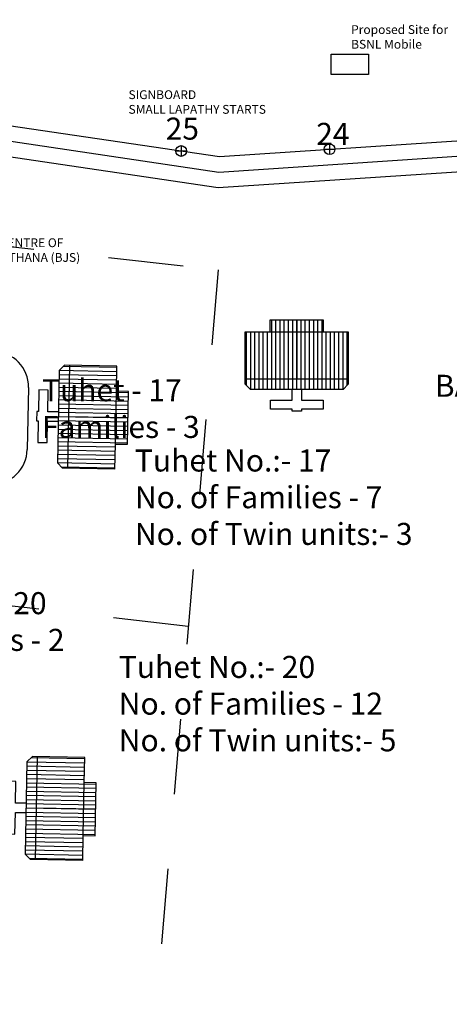
# Model space of a CAD drawing. Units: millimetres. Extents: x 16562 to 48061, y -2647 to 28586.
# Drawn here: x 17885 to 17886, y 11090 to 11091 of the extents above; entities that cross this region are included whole.
import ezdxf

# ---------------------------------------------------------------- set-up
doc = ezdxf.new("R2010")
doc.units = ezdxf.units.MM
doc.header["$MEASUREMENT"] = 0
doc.linetypes.add('ACAD_ISO02W100', pattern=[15, 12, -3])
doc.linetypes.add('ACAD_ISO03W100', pattern=[30, 12, -18])
for name, color, linetype in [('dimension', 10, 'Continuous'), ('Du', 7, 'Continuous'), ('Existing Road', 8, 'Continuous'), ('Katcha Rd Existing', 5, 'Continuous'), ('New Road Proposed', 6, 'Continuous'), ('Pwd temp', 10, 'Continuous'), ('roof', 2, 'Continuous'), ('Text', 7, 'Continuous'), ('Tuhet Bnd', 170, 'ACAD_ISO02W100')]:
    doc.layers.add(name, color=color, linetype=linetype)
doc.styles.get("Standard").update_dxf_attribs({"font": 'ARIALN.TTF'})

# ---------------------------------------------------------------- blocks, each defined once
blk = doc.blocks.new('A$C14CA49D7')
at = {"layer": 'dimension'}
for points in [[(0.61, 1.22), (0.61, 0)], [(0, 0.62), (1.22, 0.62)]]:
    blk.add_lwpolyline(points, dxfattribs=at)
at = {"layer": 'dimension', "lineweight": 30}
blk.add_circle((0.61, 0.61), 0.61, dxfattribs=at)

msp = doc.modelspace()

# ---------------------------------------------------------------- hatches: boundary and pattern name
at = {"layer": 'roof'}
h = msp.add_hatch(dxfattribs=at)
h.set_pattern_fill('LINE', color=256, scale=0.001758, angle=90, style=0)
h.set_pattern_definition([(90, (17885.112848, 11087.504293), (-0.005581055, 3e-19), [])])
h.paths.add_polyline_path([(17885.5089, 11090.4175), (17885.4738, 11090.4175), (17885.4404, 11090.4175), (17885.4404, 11090.3859), (17885.5089, 11090.3859)])
h.paths.add_polyline_path([(17885.5775, 11090.4175), (17885.5441, 11090.4175), (17885.5089, 11090.4175), (17885.5089, 11090.3859), (17885.5775, 11090.3859)])
h.paths.add_polyline_path([(17885.5775, 11090.3859), (17885.5089, 11090.3859), (17885.5089, 11090.3543), (17885.5775, 11090.3543)])
h.paths.add_polyline_path([(17885.5089, 11090.3859), (17885.4404, 11090.3859), (17885.4404, 11090.3543), (17885.5089, 11090.3543)])
h.paths.add_polyline_path([(17885.5775, 11090.3543), (17885.4404, 11090.3543), (17885.4404, 11090.3478), (17885.4474, 11090.3408), (17885.5705, 11090.3408), (17885.5775, 11090.3478)])
h.paths.add_polyline_path([(17885.5089, 11090.4334), (17885.4738, 11090.4334), (17885.4738, 11090.4175), (17885.5089, 11090.4175)])
h.paths.add_polyline_path([(17885.5441, 11090.4334), (17885.5089, 11090.4334), (17885.5089, 11090.4175), (17885.5441, 11090.4175)])
h = msp.add_hatch(dxfattribs=at)
h.set_pattern_fill('LINE', color=256, scale=0.001758, angle=171.4385, style=0)
h.set_pattern_definition([(358.89376, (17882.3482147, 11089.9634483), (-0.000107749, -0.005580014), [])])
h.paths.add_polyline_path([(17885.2686, 11090.3032), (17885.2679, 11090.2681), (17885.2672, 11090.2347), (17885.2356, 11090.2353), (17885.2369, 11090.3038)])
h.paths.add_polyline_path([(17885.2699, 11090.3718), (17885.2693, 11090.3384), (17885.2686, 11090.3032), (17885.2369, 11090.3038), (17885.2383, 11090.3724)])
h.paths.add_polyline_path([(17885.2383, 11090.3724), (17885.2369, 11090.3038), (17885.2053, 11090.3044), (17885.2066, 11090.373)])
h.paths.add_polyline_path([(17885.2369, 11090.3038), (17885.2356, 11090.2353), (17885.204, 11090.2359), (17885.2053, 11090.3044)])
h.paths.add_polyline_path([(17885.2066, 11090.373), (17885.204, 11090.2359), (17885.1975, 11090.236), (17885.1906, 11090.2432), (17885.193, 11090.3662), (17885.2002, 11090.3731)])
h.paths.add_polyline_path([(17885.2844, 11090.3029), (17885.2837, 11090.2678), (17885.2679, 11090.2681), (17885.2686, 11090.3032)])
h.paths.add_polyline_path([(17885.2851, 11090.3381), (17885.2844, 11090.3029), (17885.2686, 11090.3032), (17885.2693, 11090.3384)])
h = msp.add_hatch(dxfattribs=at)
h.set_pattern_fill('LINE', color=256, scale=0.001758, angle=171.4385, style=0)
h.set_pattern_definition([(358.89376, (17882.3053996, 11089.4427484), (-0.000107749, -0.005580014), [])])
h.paths.add_polyline_path([(17885.2258, 11089.7825), (17885.2251, 11089.7474), (17885.2244, 11089.714), (17885.1928, 11089.7146), (17885.1941, 11089.7831)])
h.paths.add_polyline_path([(17885.2271, 11089.8511), (17885.2264, 11089.8177), (17885.2258, 11089.7825), (17885.1941, 11089.7831), (17885.1954, 11089.8517)])
h.paths.add_polyline_path([(17885.1954, 11089.8517), (17885.1941, 11089.7831), (17885.1625, 11089.7837), (17885.1638, 11089.8523)])
h.paths.add_polyline_path([(17885.1941, 11089.7831), (17885.1928, 11089.7146), (17885.1612, 11089.7152), (17885.1625, 11089.7837)])
h.paths.add_polyline_path([(17885.1638, 11089.8523), (17885.1612, 11089.7152), (17885.1547, 11089.7153), (17885.1478, 11089.7225), (17885.1502, 11089.8455), (17885.1574, 11089.8524)])
h.paths.add_polyline_path([(17885.2416, 11089.7822), (17885.2409, 11089.7471), (17885.2251, 11089.7474), (17885.2258, 11089.7825)])
h.paths.add_polyline_path([(17885.2423, 11089.8174), (17885.2416, 11089.7822), (17885.2258, 11089.7825), (17885.2264, 11089.8177)])

# ---------------------------------------------------------------- linework, layer by layer
at = {"layer": 'Du'}
for p, q in [((17885.5089, 11090.4334), (17885.5089, 11090.3543)), ((17885.4738, 11090.4175), (17885.5441, 11090.4175)), ((17885.193, 11090.3662), (17885.1906, 11090.2432)), ((17885.2002, 11090.3731), (17885.193, 11090.3662)), ((17885.2699, 11090.3718), (17885.2002, 11090.3731)), ((17885.2066, 11090.373), (17885.204, 11090.2359)), ((17885.2693, 11090.3384), (17885.2699, 11090.3718)), ((17885.5775, 11090.3543), (17885.4404, 11090.3543)), ((17885.2679, 11090.2681), (17885.2693, 11090.3384)), ((17885.2851, 11090.3381), (17885.2693, 11090.3384)), ((17885.2837, 11090.2678), (17885.2851, 11090.3381)), ((17885.2844, 11090.3029), (17885.2053, 11090.3044)), ((17885.2672, 11090.2347), (17885.2679, 11090.2681)), ((17885.2679, 11090.2681), (17885.2837, 11090.2678)), ((17885.1906, 11090.2432), (17885.1975, 11090.236)), ((17885.1574, 11089.8524), (17885.1502, 11089.8455)), ((17885.2271, 11089.8511), (17885.1574, 11089.8524)), ((17885.1638, 11089.8523), (17885.1612, 11089.7152)), ((17885.2264, 11089.8177), (17885.2271, 11089.8511)), ((17885.1502, 11089.8455), (17885.1478, 11089.7225)), ((17885.2251, 11089.7474), (17885.2264, 11089.8177)), ((17885.2423, 11089.8174), (17885.2264, 11089.8177)), ((17885.2409, 11089.7471), (17885.2423, 11089.8174)), ((17885.2416, 11089.7822), (17885.1625, 11089.7837)), ((17885.2244, 11089.714), (17885.2251, 11089.7474)), ((17885.2251, 11089.7474), (17885.2409, 11089.7471)), ((17885.1478, 11089.7225), (17885.1547, 11089.7153))]:
    msp.add_line(p, q, dxfattribs=at)
at = {"layer": 'Du', "ltscale": 0.002}
for p, q in [((17885.2672, 11090.2347), (17885.1975, 11090.236)), ((17885.2244, 11089.714), (17885.1547, 11089.7153))]:
    msp.add_line(p, q, dxfattribs=at)
at = {"layer": 'Du'}
for points in [[(17885.5775, 11090.4175), (17885.5775, 11090.3478), (17885.5705, 11090.3408), (17885.4474, 11090.3408), (17885.4404, 11090.3478), (17885.4404, 11090.4175), (17885.4738, 11090.4175), (17885.4738, 11090.4334), (17885.5441, 11090.4334), (17885.5441, 11090.4175), (17885.5775, 11090.4175)], [(17885.1919, 11090.3109), (17885.1779, 11090.3111), (17885.1784, 11090.3399), (17885.1661, 11090.3402), (17885.1656, 11090.3114), (17885.1632, 11090.3114), (17885.163, 11090.2991), (17885.1653, 11090.2991), (17885.1648, 11090.2702), (17885.1771, 11090.27), (17885.1776, 11090.2988), (17885.1917, 11090.2986)], [(17885.5151, 11090.3408), (17885.5151, 11090.3267), (17885.5439, 11090.3267), (17885.5439, 11090.3144), (17885.5151, 11090.3144), (17885.5151, 11090.3121), (17885.5028, 11090.3121), (17885.5028, 11090.3144), (17885.474, 11090.3144), (17885.474, 11090.3267), (17885.5028, 11090.3267), (17885.5028, 11090.3408)], [(17885.1491, 11089.7902), (17885.1351, 11089.7904), (17885.1356, 11089.8192), (17885.1233, 11089.8195), (17885.1228, 11089.7907), (17885.1204, 11089.7907), (17885.1202, 11089.7784), (17885.1225, 11089.7784), (17885.122, 11089.7495), (17885.1343, 11089.7493), (17885.1348, 11089.7781), (17885.1489, 11089.7779)]]:
    msp.add_lwpolyline(points, dxfattribs=at)
at = {"layer": 'Existing Road'}
for p, q in [((17883.9892, 11090.8189), (17885.4046, 11090.6094)), ((17885.4046, 11090.6094), (17886.9864, 11090.7147))]:
    msp.add_line(p, q, dxfattribs=at)
at = {"layer": 'Existing Road', "ltscale": 0.002}
msp.add_lwpolyline([(17858.7044, 11090.9534), (17859.9546, 11090.537), (17860.9426, 11090.7449), (17861.7834, 11090.9549), (17862.9917, 11090.7449), (17864.354, 11090.3785), (17865.6102, 11089.8554), (17866.9155, 11089.3859), (17868.0145, 11089.229), (17869.7445, 11088.4956), (17871.8099, 11087.2534), (17874.2601, 11087.4618), (17875.8749, 11087.8782), (17876.7596, 11088.7102), (17877.7547, 11089.8616), (17878.6463, 11090.438), (17879.5919, 11091.068), (17881.0106, 11091.2255), (17882.6881, 11091.1731), (17883.997, 11090.8592), (17885.4063, 11090.6506), (17886.9631, 11090.7543), (17888.0033, 11092.3655), (17888.8937, 11093.9356)], dxfattribs=at)
at = {"layer": 'Existing Road'}
msp.add_lwpolyline([(17858.6979, 11090.934), (17859.9534, 11090.5158), (17860.9472, 11090.7249), (17861.7842, 11090.934), (17862.9873, 11090.7249), (17864.3473, 11090.359), (17865.6028, 11089.8363), (17866.9105, 11089.3659), (17868.009, 11089.209), (17869.7352, 11088.4773), (17871.805, 11087.2324), (17874.2636, 11087.4415), (17875.8852, 11087.8596), (17876.7744, 11088.696), (17877.7683, 11089.8459), (17878.6575, 11090.4209), (17879.5991, 11091.0482), (17881.0115, 11091.205), (17882.6854, 11091.1527), (17883.9931, 11090.8391), (17885.4054, 11090.63), (17886.9747, 11090.7345), (17888.0209, 11092.3549), (17888.9102, 11093.923)], dxfattribs=at)
at = {"layer": 'New Road Proposed', "ltscale": 0.002}
msp.add_line((17885.1521, 11090.3435), (17885.1505, 11090.2608), dxfattribs=at)
for centre, start, end in [((17885.1053, 11090.3444), 358.8938, 88.7531), ((17885.1037, 11090.2617), 269.314, 358.8938)]:
    msp.add_arc(centre, 0.0469, start, end, dxfattribs=at)
at = {"layer": 'Tuhet Bnd', "ltscale": 0.002}
for p, q in [((17884.8612, 11090.5607), (17885.4046, 11090.5)), ((17885.4046, 11090.5), (17885.3209, 11089.5053)), ((17885.3647, 11090.0253), (17884.6892, 11090.1036))]:
    msp.add_line(p, q, dxfattribs=at)
at = {"layer": 'Tuhet Bnd', "linetype": 'ACAD_ISO03W100', "ltscale": 4}
msp.add_lwpolyline([(17885.5548, 11090.7869), (17885.6042, 11090.7869), (17885.6042, 11090.7597), (17885.5548, 11090.7597)], close=True, dxfattribs=at)

# ---------------------------------------------------------------- block references
at = {"layer": 'Katcha Rd Existing', "ltscale": 0.002, "xscale": 0.01171875, "yscale": 0.01171875, "zscale": 0.01171875}
for p in [(17885.3481, 11090.6509), (17885.5454, 11090.6532)]:
    msp.add_blockref('A$C14CA49D7', p, dxfattribs=at)

# ---------------------------------------------------------------- texts
at = {"layer": 'Pwd temp', "char_height": 0.029297, "attachment_point": 1}
for s, insert in [('{\\fArial Narrow|b0|i0|c0|p34;25}', (17885.3346, 11090.7024)), ('{\\fArial Narrow|b0|i0|c0|p34;24}', (17885.5348, 11090.6954))]:
    msp.add_mtext(s, dxfattribs=dict(at, insert=insert))
at = {"layer": 'Text', "attachment_point": 1}
for s, insert, char_height in [('{\\fArial Narrow|b0|i0|c0|p34;Proposed Site for\\PBSNL Mobile}', (17885.5812, 11090.8254), 0.011719), ('{\\fArial|b1|i0|c0|p34;SIGNBOARD\\PSMALL LAPATHY STARTS}', (17885.2852, 11090.7388), 0.011719), ('{\\fArial|b1|i0|c0|p34;PRIMARY HEALTH SUBCENTRE OF \\PBHARATIYA JAIN SANGATHANA (BJS)}', (17884.9484, 11090.5418), 0.011719), ('{\\fArial Narrow|b0|i0|c0|p34;Tuhet - 17\\PFamilies - 3}', (17885.1702, 11090.3544), 0.029297), ('{\\fArial|b0|i0|c0|p34;BANANA PLANTATION}', (17885.6925, 11090.3603), 0.029297), ('{\\fArial Narrow|b0|i0|c0|p34;Tuhet No.:- 17\\PNo. of Families - 7\\PNo. of Twin units:- 3}', (17885.2937, 11090.2609), 0.029297), ('{\\fArial Narrow|b0|i0|c0|p34;Tuhet - 20\\PFamilies - 2}', (17884.9905, 11090.0711), 0.029297), ('{\\fArial Narrow|b0|i0|c0|p34;Tuhet No.:- 20\\PNo. of Families - 12\\PNo. of Twin units:- 5}', (17885.2723, 11089.9863), 0.029297)]:
    msp.add_mtext(s, dxfattribs=dict(at, insert=insert, char_height=char_height))

doc.saveas('drawing.dxf')
